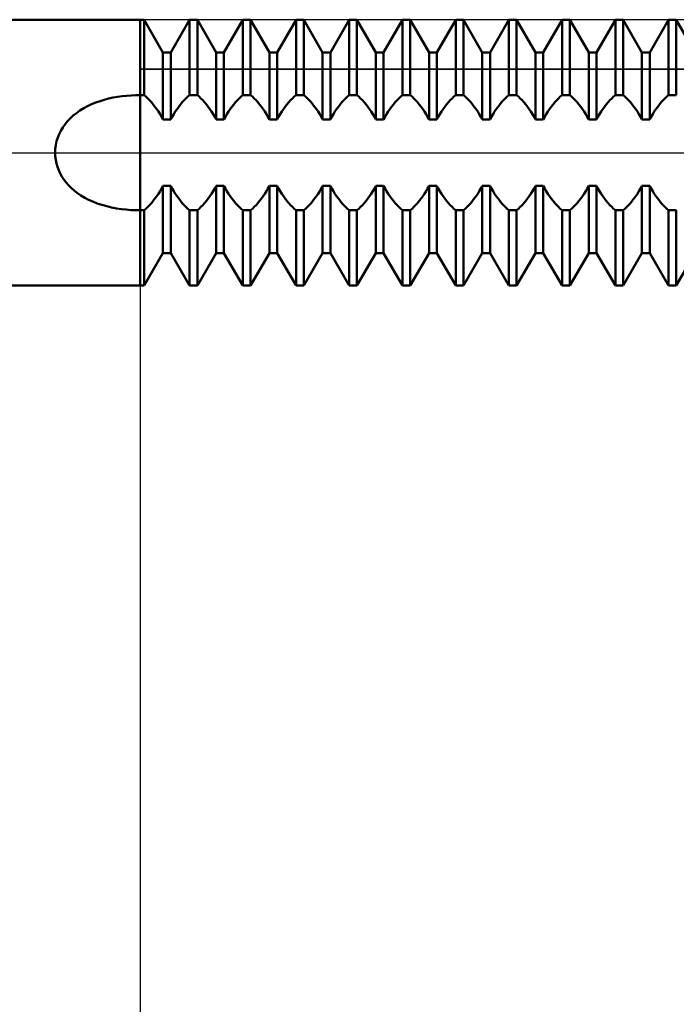
# Model space of a CAD drawing. Units: millimetres. Extents: x -48 to 56, y -44 to 36.
# Drawn here: x 5 to 10, y -6 to 1 of the extents above; entities that cross this region are included whole.
import ezdxf

# ---------------------------------------------------------------- set-up
doc = ezdxf.new("R2010")
doc.units = ezdxf.units.MM
doc.header["$LTSCALE"] = 4.8
doc.linetypes.add('LONGDASH_DASH', pattern=[0.85, 0.4, -0.2, 0.05, -0.2])
for name, color, linetype in [('1', 4, 'CONTINUOUS'), ('2', 7, 'CONTINUOUS'), ('4', 2, 'LONGDASH_DASH'), ('CUT', 1, 'CONTINUOUS'), ('NOCUT', 7, 'CONTINUOUS'), ('SK4', 2, 'LONGDASH_DASH')]:
    doc.layers.add(name, color=color, linetype=linetype)

msp = doc.modelspace()

# ---------------------------------------------------------------- linework, layer by layer
at = {"layer": '1', "color": 4, "linetype": 'CONTINUOUS', "lineweight": 50}
for p, q in [((1.493, 1), (6.2471, 1)), ((6.218, -1), (6.218, 1)), ((6.3889, 0.7545), (6.2471, 1)), ((6.2471, 0.4332), (6.2471, 1)), ((6.4471, 0.7545), (6.5889, 1)), ((6.5889, 1), (6.6471, 1)), ((6.5889, 0.4332), (6.5889, 1)), ((6.7889, 0.7545), (6.6471, 1)), ((6.6471, 0.4332), (6.6471, 1)), ((6.8471, 0.7545), (6.9889, 1)), ((6.9889, 1), (7.0471, 1)), ((6.9889, 0.4332), (6.9889, 1)), ((7.1889, 0.7545), (7.0471, 1)), ((7.0471, 0.4332), (7.0471, 1)), ((7.2471, 0.7545), (7.3889, 1)), ((7.3889, 1), (7.4471, 1)), ((7.3889, 0.4332), (7.3889, 1)), ((7.5889, 0.7545), (7.4471, 1)), ((7.4471, 0.4332), (7.4471, 1)), ((7.6471, 0.7545), (7.7889, 1)), ((7.7889, 1), (7.8471, 1)), ((7.7889, 0.4332), (7.7889, 1)), ((7.9889, 0.7545), (7.8471, 1)), ((7.8471, 0.4332), (7.8471, 1)), ((8.0471, 0.7545), (8.1889, 1)), ((8.1889, 1), (8.2471, 1)), ((8.1889, 0.4332), (8.1889, 1)), ((8.3889, 0.7545), (8.2471, 1)), ((8.2471, 0.4332), (8.2471, 1)), ((8.4471, 0.7545), (8.5889, 1)), ((8.5889, 1), (8.6471, 1)), ((8.5889, 0.4332), (8.5889, 1)), ((8.7889, 0.7545), (8.6471, 1)), ((8.6471, 0.4332), (8.6471, 1)), ((8.8471, 0.7545), (8.9889, 1)), ((8.9889, 1), (9.0471, 1)), ((8.9889, 0.4332), (8.9889, 1)), ((9.1889, 0.7545), (9.0471, 1)), ((9.0471, 0.4332), (9.0471, 1)), ((9.2471, 0.7545), (9.3889, 1)), ((9.3889, 1), (9.4471, 1)), ((9.3889, 0.4332), (9.3889, 1)), ((9.5889, 0.7545), (9.4471, 1)), ((9.4471, 0.4332), (9.4471, 1)), ((9.6471, 0.7545), (9.7889, 1)), ((9.7889, 1), (9.8471, 1)), ((9.7889, 0.4332), (9.7889, 1)), ((9.9889, 0.7545), (9.8471, 1)), ((9.8471, 0.4332), (9.8471, 1)), ((10.0471, 0.7545), (10.1889, 1)), ((10.1889, 1), (10.2471, 1)), ((10.1889, 0.4332), (10.1889, 1)), ((10.3889, 0.7545), (10.2471, 1)), ((10.2471, 0.4332), (10.2471, 1)), ((6.3889, 0.7545), (6.4471, 0.7545)), ((6.3889, 0.2484), (6.3889, 0.7545)), ((6.4471, 0.2484), (6.4471, 0.7545)), ((6.7889, 0.7545), (6.8471, 0.7545)), ((6.7889, 0.2484), (6.7889, 0.7545)), ((6.8471, 0.2484), (6.8471, 0.7545)), ((7.1889, 0.7545), (7.2471, 0.7545)), ((7.1889, 0.2484), (7.1889, 0.7545)), ((7.2471, 0.2484), (7.2471, 0.7545)), ((7.5889, 0.7545), (7.6471, 0.7545)), ((7.5889, 0.2484), (7.5889, 0.7545)), ((7.6471, 0.2484), (7.6471, 0.7545)), ((7.9889, 0.7545), (8.0471, 0.7545)), ((7.9889, 0.2484), (7.9889, 0.7545)), ((8.0471, 0.2484), (8.0471, 0.7545)), ((8.3889, 0.7545), (8.4471, 0.7545)), ((8.3889, 0.2484), (8.3889, 0.7545)), ((8.4471, 0.2484), (8.4471, 0.7545)), ((8.7889, 0.7545), (8.8471, 0.7545)), ((8.7889, 0.2484), (8.7889, 0.7545)), ((8.8471, 0.2484), (8.8471, 0.7545)), ((9.1889, 0.7545), (9.2471, 0.7545)), ((9.1889, 0.2484), (9.1889, 0.7545)), ((9.2471, 0.2484), (9.2471, 0.7545)), ((9.5889, 0.7545), (9.6471, 0.7545)), ((9.5889, 0.2484), (9.5889, 0.7545)), ((9.6471, 0.2484), (9.6471, 0.7545)), ((9.9889, 0.7545), (10.0471, 0.7545)), ((9.9889, 0.2484), (9.9889, 0.7545)), ((10.0471, 0.2484), (10.0471, 0.7545)), ((5.8527, 0.3644), (5.8837, 0.3772)), ((5.8837, 0.3772), (5.9155, 0.3884)), ((5.9155, 0.3884), (5.9477, 0.3983)), ((5.9477, 0.3983), (5.9805, 0.4068)), ((5.9805, 0.4068), (6.0138, 0.414)), ((6.0138, 0.414), (6.0475, 0.42)), ((6.0475, 0.42), (6.0815, 0.4249)), ((6.0815, 0.4249), (6.1156, 0.4286)), ((6.1156, 0.4286), (6.1499, 0.4312)), ((6.1499, 0.4312), (6.184, 0.4327)), ((6.184, 0.4327), (6.218, 0.4332)), ((6.218, 0.4332), (6.2471, 0.4332)), ((6.2606, 0.4213), (6.2471, 0.4332)), ((6.2743, 0.4083), (6.2606, 0.4213)), ((6.288, 0.3942), (6.2743, 0.4083)), ((6.3018, 0.3789), (6.288, 0.3942)), ((6.3154, 0.3627), (6.3018, 0.3789)), ((6.5206, 0.3627), (6.5342, 0.3789)), ((6.5342, 0.3789), (6.548, 0.3942)), ((6.548, 0.3942), (6.5617, 0.4083)), ((6.5617, 0.4083), (6.5754, 0.4213)), ((6.5754, 0.4213), (6.5889, 0.4332)), ((6.5889, 0.4332), (6.6471, 0.4332)), ((6.6606, 0.4213), (6.6471, 0.4332)), ((6.6743, 0.4083), (6.6606, 0.4213)), ((6.688, 0.3942), (6.6743, 0.4083)), ((6.7018, 0.3789), (6.688, 0.3942)), ((6.7154, 0.3627), (6.7018, 0.3789)), ((6.9206, 0.3627), (6.9342, 0.3789)), ((6.9342, 0.3789), (6.948, 0.3942)), ((6.948, 0.3942), (6.9617, 0.4083)), ((6.9617, 0.4083), (6.9754, 0.4213)), ((6.9754, 0.4213), (6.9889, 0.4332)), ((6.9889, 0.4332), (7.0471, 0.4332)), ((7.0606, 0.4213), (7.0471, 0.4332)), ((7.0743, 0.4083), (7.0606, 0.4213)), ((7.088, 0.3942), (7.0743, 0.4083)), ((7.1018, 0.3789), (7.088, 0.3942)), ((7.1154, 0.3627), (7.1018, 0.3789)), ((7.3206, 0.3627), (7.3342, 0.3789)), ((7.3342, 0.3789), (7.348, 0.3942)), ((7.348, 0.3942), (7.3617, 0.4083)), ((7.3617, 0.4083), (7.3754, 0.4213)), ((7.3754, 0.4213), (7.3889, 0.4332)), ((7.3889, 0.4332), (7.4471, 0.4332)), ((7.4606, 0.4213), (7.4471, 0.4332)), ((7.4743, 0.4083), (7.4606, 0.4213)), ((7.488, 0.3942), (7.4743, 0.4083)), ((7.5018, 0.3789), (7.488, 0.3942)), ((7.5154, 0.3627), (7.5018, 0.3789)), ((7.7206, 0.3627), (7.7342, 0.3789)), ((7.7342, 0.3789), (7.748, 0.3942)), ((7.748, 0.3942), (7.7617, 0.4083)), ((7.7617, 0.4083), (7.7754, 0.4213)), ((7.7754, 0.4213), (7.7889, 0.4332)), ((7.7889, 0.4332), (7.8471, 0.4332)), ((7.8606, 0.4213), (7.8471, 0.4332)), ((7.8743, 0.4083), (7.8606, 0.4213)), ((7.888, 0.3942), (7.8743, 0.4083)), ((7.9018, 0.3789), (7.888, 0.3942)), ((7.9154, 0.3627), (7.9018, 0.3789)), ((8.1206, 0.3627), (8.1342, 0.3789)), ((8.1342, 0.3789), (8.148, 0.3942)), ((8.148, 0.3942), (8.1617, 0.4083)), ((8.1617, 0.4083), (8.1754, 0.4213)), ((8.1754, 0.4213), (8.1889, 0.4332)), ((8.1889, 0.4332), (8.2471, 0.4332)), ((8.2606, 0.4213), (8.2471, 0.4332)), ((8.2743, 0.4083), (8.2606, 0.4213)), ((8.288, 0.3942), (8.2743, 0.4083)), ((8.3018, 0.3789), (8.288, 0.3942)), ((8.3154, 0.3627), (8.3018, 0.3789)), ((8.5206, 0.3627), (8.5342, 0.3789)), ((8.5342, 0.3789), (8.548, 0.3942)), ((8.548, 0.3942), (8.5617, 0.4083)), ((8.5617, 0.4083), (8.5754, 0.4213)), ((8.5754, 0.4213), (8.5889, 0.4332)), ((8.5889, 0.4332), (8.6471, 0.4332)), ((8.6606, 0.4213), (8.6471, 0.4332)), ((8.6743, 0.4083), (8.6606, 0.4213)), ((8.688, 0.3942), (8.6743, 0.4083)), ((8.7018, 0.3789), (8.688, 0.3942)), ((8.7154, 0.3627), (8.7018, 0.3789)), ((8.9206, 0.3627), (8.9342, 0.3789)), ((8.9342, 0.3789), (8.948, 0.3942)), ((8.948, 0.3942), (8.9617, 0.4083)), ((8.9617, 0.4083), (8.9754, 0.4213)), ((8.9754, 0.4213), (8.9889, 0.4332)), ((8.9889, 0.4332), (9.0471, 0.4332)), ((9.0606, 0.4213), (9.0471, 0.4332)), ((9.0743, 0.4083), (9.0606, 0.4213)), ((9.088, 0.3942), (9.0743, 0.4083)), ((9.1018, 0.3789), (9.088, 0.3942)), ((9.1154, 0.3627), (9.1018, 0.3789)), ((9.3206, 0.3627), (9.3342, 0.3789)), ((9.3342, 0.3789), (9.348, 0.3942)), ((9.348, 0.3942), (9.3617, 0.4083)), ((9.3617, 0.4083), (9.3754, 0.4213)), ((9.3754, 0.4213), (9.3889, 0.4332)), ((9.3889, 0.4332), (9.4471, 0.4332)), ((9.4606, 0.4213), (9.4471, 0.4332)), ((9.4743, 0.4083), (9.4606, 0.4213)), ((9.488, 0.3942), (9.4743, 0.4083)), ((9.5018, 0.3789), (9.488, 0.3942)), ((9.5154, 0.3627), (9.5018, 0.3789)), ((9.7206, 0.3627), (9.7342, 0.3789)), ((9.7342, 0.3789), (9.748, 0.3942)), ((9.748, 0.3942), (9.7617, 0.4083)), ((9.7617, 0.4083), (9.7754, 0.4213)), ((9.7754, 0.4213), (9.7889, 0.4332)), ((9.7889, 0.4332), (9.8471, 0.4332)), ((9.8606, 0.4213), (9.8471, 0.4332)), ((9.8743, 0.4083), (9.8606, 0.4213)), ((9.888, 0.3942), (9.8743, 0.4083)), ((9.9018, 0.3789), (9.888, 0.3942)), ((9.9154, 0.3627), (9.9018, 0.3789)), ((10.1206, 0.3627), (10.1342, 0.3789)), ((10.1342, 0.3789), (10.148, 0.3942)), ((10.148, 0.3942), (10.1617, 0.4083)), ((10.1617, 0.4083), (10.1754, 0.4213)), ((10.1754, 0.4213), (10.1889, 0.4332)), ((10.1889, 0.4332), (10.2471, 0.4332)), ((5.7144, 0.2786), (5.7388, 0.2983)), ((5.7388, 0.2983), (5.765, 0.3169)), ((5.765, 0.3169), (5.7931, 0.3343)), ((5.7931, 0.3343), (5.8225, 0.3502)), ((5.8225, 0.3502), (5.8527, 0.3644)), ((6.3287, 0.3454), (6.3154, 0.3627)), ((6.3418, 0.3273), (6.3287, 0.3454)), ((6.3544, 0.3084), (6.3418, 0.3273)), ((6.3665, 0.2888), (6.3544, 0.3084)), ((6.4695, 0.2888), (6.4816, 0.3084)), ((6.4816, 0.3084), (6.4942, 0.3273)), ((6.4942, 0.3273), (6.5073, 0.3454)), ((6.5073, 0.3454), (6.5206, 0.3627)), ((6.7287, 0.3454), (6.7154, 0.3627)), ((6.7418, 0.3273), (6.7287, 0.3454)), ((6.7544, 0.3084), (6.7418, 0.3273)), ((6.7665, 0.2888), (6.7544, 0.3084)), ((6.8695, 0.2888), (6.8816, 0.3084)), ((6.8816, 0.3084), (6.8942, 0.3273)), ((6.8942, 0.3273), (6.9073, 0.3454)), ((6.9073, 0.3454), (6.9206, 0.3627)), ((7.1287, 0.3454), (7.1154, 0.3627)), ((7.1418, 0.3273), (7.1287, 0.3454)), ((7.1544, 0.3084), (7.1418, 0.3273)), ((7.1665, 0.2888), (7.1544, 0.3084)), ((7.2695, 0.2888), (7.2816, 0.3084)), ((7.2816, 0.3084), (7.2942, 0.3273)), ((7.2942, 0.3273), (7.3073, 0.3454)), ((7.3073, 0.3454), (7.3206, 0.3627)), ((7.5287, 0.3454), (7.5154, 0.3627)), ((7.5418, 0.3273), (7.5287, 0.3454)), ((7.5544, 0.3084), (7.5418, 0.3273)), ((7.5665, 0.2888), (7.5544, 0.3084)), ((7.6695, 0.2888), (7.6816, 0.3084)), ((7.6816, 0.3084), (7.6942, 0.3273)), ((7.6942, 0.3273), (7.7073, 0.3454)), ((7.7073, 0.3454), (7.7206, 0.3627)), ((7.9287, 0.3454), (7.9154, 0.3627)), ((7.9418, 0.3273), (7.9287, 0.3454)), ((7.9544, 0.3084), (7.9418, 0.3273)), ((7.9665, 0.2888), (7.9544, 0.3084)), ((8.0695, 0.2888), (8.0816, 0.3084)), ((8.0816, 0.3084), (8.0942, 0.3273)), ((8.0942, 0.3273), (8.1073, 0.3454)), ((8.1073, 0.3454), (8.1206, 0.3627)), ((8.3287, 0.3454), (8.3154, 0.3627)), ((8.3418, 0.3273), (8.3287, 0.3454)), ((8.3544, 0.3084), (8.3418, 0.3273)), ((8.3665, 0.2888), (8.3544, 0.3084)), ((8.4695, 0.2888), (8.4816, 0.3084)), ((8.4816, 0.3084), (8.4942, 0.3273)), ((8.4942, 0.3273), (8.5073, 0.3454)), ((8.5073, 0.3454), (8.5206, 0.3627)), ((8.7287, 0.3454), (8.7154, 0.3627)), ((8.7418, 0.3273), (8.7287, 0.3454)), ((8.7544, 0.3084), (8.7418, 0.3273)), ((8.7665, 0.2888), (8.7544, 0.3084)), ((8.8695, 0.2888), (8.8816, 0.3084)), ((8.8816, 0.3084), (8.8942, 0.3273)), ((8.8942, 0.3273), (8.9073, 0.3454)), ((8.9073, 0.3454), (8.9206, 0.3627)), ((9.1287, 0.3454), (9.1154, 0.3627)), ((9.1418, 0.3273), (9.1287, 0.3454)), ((9.1544, 0.3084), (9.1418, 0.3273)), ((9.1665, 0.2888), (9.1544, 0.3084)), ((9.2695, 0.2888), (9.2816, 0.3084)), ((9.2816, 0.3084), (9.2942, 0.3273)), ((9.2942, 0.3273), (9.3073, 0.3454)), ((9.3073, 0.3454), (9.3206, 0.3627)), ((9.5287, 0.3454), (9.5154, 0.3627)), ((9.5418, 0.3273), (9.5287, 0.3454)), ((9.5544, 0.3084), (9.5418, 0.3273)), ((9.5665, 0.2888), (9.5544, 0.3084)), ((9.6695, 0.2888), (9.6816, 0.3084)), ((9.6816, 0.3084), (9.6942, 0.3273)), ((9.6942, 0.3273), (9.7073, 0.3454)), ((9.7073, 0.3454), (9.7206, 0.3627)), ((9.9287, 0.3454), (9.9154, 0.3627)), ((9.9418, 0.3273), (9.9287, 0.3454)), ((9.9544, 0.3084), (9.9418, 0.3273)), ((9.9665, 0.2888), (9.9544, 0.3084)), ((10.0695, 0.2888), (10.0816, 0.3084)), ((10.0816, 0.3084), (10.0942, 0.3273)), ((10.0942, 0.3273), (10.1073, 0.3454)), ((10.1073, 0.3454), (10.1206, 0.3627)), ((5.6529, 0.2136), (5.6715, 0.2362)), ((5.6715, 0.2362), (5.692, 0.2579)), ((5.692, 0.2579), (5.7144, 0.2786)), ((6.3781, 0.2688), (6.3665, 0.2888)), ((6.3889, 0.2484), (6.3781, 0.2688)), ((6.3889, 0.2484), (6.4471, 0.2484)), ((6.4471, 0.2484), (6.4579, 0.2688)), ((6.4579, 0.2688), (6.4695, 0.2888)), ((6.7781, 0.2688), (6.7665, 0.2888)), ((6.7889, 0.2484), (6.7781, 0.2688)), ((6.7889, 0.2484), (6.8471, 0.2484)), ((6.8471, 0.2484), (6.8579, 0.2688)), ((6.8579, 0.2688), (6.8695, 0.2888)), ((7.1781, 0.2688), (7.1665, 0.2888)), ((7.1889, 0.2484), (7.1781, 0.2688)), ((7.1889, 0.2484), (7.2471, 0.2484)), ((7.2471, 0.2484), (7.2579, 0.2688)), ((7.2579, 0.2688), (7.2695, 0.2888)), ((7.5781, 0.2688), (7.5665, 0.2888)), ((7.5889, 0.2484), (7.5781, 0.2688)), ((7.5889, 0.2484), (7.6471, 0.2484)), ((7.6471, 0.2484), (7.6579, 0.2688)), ((7.6579, 0.2688), (7.6695, 0.2888)), ((7.9781, 0.2688), (7.9665, 0.2888)), ((7.9889, 0.2484), (7.9781, 0.2688)), ((7.9889, 0.2484), (8.0471, 0.2484)), ((8.0471, 0.2484), (8.0579, 0.2688)), ((8.0579, 0.2688), (8.0695, 0.2888)), ((8.3781, 0.2688), (8.3665, 0.2888)), ((8.3889, 0.2484), (8.3781, 0.2688)), ((8.3889, 0.2484), (8.4471, 0.2484)), ((8.4471, 0.2484), (8.4579, 0.2688)), ((8.4579, 0.2688), (8.4695, 0.2888)), ((8.7781, 0.2688), (8.7665, 0.2888)), ((8.7889, 0.2484), (8.7781, 0.2688)), ((8.7889, 0.2484), (8.8471, 0.2484)), ((8.8471, 0.2484), (8.8579, 0.2688)), ((8.8579, 0.2688), (8.8695, 0.2888)), ((9.1781, 0.2688), (9.1665, 0.2888)), ((9.1889, 0.2484), (9.1781, 0.2688)), ((9.1889, 0.2484), (9.2471, 0.2484)), ((9.2471, 0.2484), (9.2579, 0.2688)), ((9.2579, 0.2688), (9.2695, 0.2888)), ((9.5781, 0.2688), (9.5665, 0.2888)), ((9.5889, 0.2484), (9.5781, 0.2688)), ((9.5889, 0.2484), (9.6471, 0.2484)), ((9.6471, 0.2484), (9.6579, 0.2688)), ((9.6579, 0.2688), (9.6695, 0.2888)), ((9.9781, 0.2688), (9.9665, 0.2888)), ((9.9889, 0.2484), (9.9781, 0.2688)), ((9.9889, 0.2484), (10.0471, 0.2484)), ((10.0471, 0.2484), (10.0579, 0.2688)), ((10.0579, 0.2688), (10.0695, 0.2888)), ((5.6088, 0.1399), (5.6216, 0.1655)), ((5.6216, 0.1655), (5.6363, 0.1901)), ((5.6363, 0.1901), (5.6529, 0.2136)), ((5.5834, 0.0574), (5.5896, 0.0857)), ((5.5896, 0.0857), (5.5981, 0.1132)), ((5.5981, 0.1132), (5.6088, 0.1399)), ((5.5784, 0), (5.5796, 0.0288)), ((5.5795, -0.0269), (5.5784, 0)), ((5.5796, 0.0288), (5.5834, 0.0574)), ((5.5828, -0.0538), (5.5795, -0.0269)), ((5.5882, -0.0802), (5.5828, -0.0538)), ((5.5956, -0.106), (5.5882, -0.0802)), ((5.605, -0.1311), (5.5956, -0.106)), ((5.6163, -0.1554), (5.605, -0.1311)), ((5.6294, -0.179), (5.6163, -0.1554)), ((5.6443, -0.2019), (5.6294, -0.179)), ((5.6611, -0.224), (5.6443, -0.2019)), ((5.6797, -0.2454), (5.6611, -0.224)), ((5.7002, -0.2659), (5.6797, -0.2454)), ((5.7224, -0.2854), (5.7002, -0.2659)), ((5.7465, -0.3041), (5.7224, -0.2854)), ((6.3544, -0.3084), (6.3665, -0.2888)), ((6.3665, -0.2888), (6.3781, -0.2688)), ((6.3781, -0.2688), (6.3889, -0.2484)), ((6.3889, -0.2484), (6.4471, -0.2484)), ((6.3889, -0.7545), (6.3889, -0.2484)), ((6.4579, -0.2688), (6.4471, -0.2484)), ((6.4471, -0.7545), (6.4471, -0.2484)), ((6.4695, -0.2888), (6.4579, -0.2688)), ((6.4816, -0.3084), (6.4695, -0.2888)), ((6.7544, -0.3084), (6.7665, -0.2888)), ((6.7665, -0.2888), (6.7781, -0.2688)), ((6.7781, -0.2688), (6.7889, -0.2484)), ((6.7889, -0.2484), (6.8471, -0.2484)), ((6.7889, -0.7545), (6.7889, -0.2484)), ((6.8579, -0.2688), (6.8471, -0.2484)), ((6.8471, -0.7545), (6.8471, -0.2484)), ((6.8695, -0.2888), (6.8579, -0.2688)), ((6.8816, -0.3084), (6.8695, -0.2888)), ((7.1544, -0.3084), (7.1665, -0.2888)), ((7.1665, -0.2888), (7.1781, -0.2688)), ((7.1781, -0.2688), (7.1889, -0.2484)), ((7.1889, -0.2484), (7.2471, -0.2484)), ((7.1889, -0.7545), (7.1889, -0.2484)), ((7.2579, -0.2688), (7.2471, -0.2484)), ((7.2471, -0.7545), (7.2471, -0.2484)), ((7.2695, -0.2888), (7.2579, -0.2688)), ((7.2816, -0.3084), (7.2695, -0.2888)), ((7.5544, -0.3084), (7.5665, -0.2888)), ((7.5665, -0.2888), (7.5781, -0.2688)), ((7.5781, -0.2688), (7.5889, -0.2484)), ((7.5889, -0.2484), (7.6471, -0.2484)), ((7.5889, -0.7545), (7.5889, -0.2484)), ((7.6579, -0.2688), (7.6471, -0.2484)), ((7.6471, -0.7545), (7.6471, -0.2484)), ((7.6695, -0.2888), (7.6579, -0.2688)), ((7.6816, -0.3084), (7.6695, -0.2888)), ((7.9544, -0.3084), (7.9665, -0.2888)), ((7.9665, -0.2888), (7.9781, -0.2688)), ((7.9781, -0.2688), (7.9889, -0.2484)), ((7.9889, -0.2484), (8.0471, -0.2484)), ((7.9889, -0.7545), (7.9889, -0.2484)), ((8.0579, -0.2688), (8.0471, -0.2484)), ((8.0471, -0.7545), (8.0471, -0.2484)), ((8.0695, -0.2888), (8.0579, -0.2688)), ((8.0816, -0.3084), (8.0695, -0.2888)), ((8.3544, -0.3084), (8.3665, -0.2888)), ((8.3665, -0.2888), (8.3781, -0.2688)), ((8.3781, -0.2688), (8.3889, -0.2484)), ((8.3889, -0.2484), (8.4471, -0.2484)), ((8.3889, -0.7545), (8.3889, -0.2484)), ((8.4579, -0.2688), (8.4471, -0.2484)), ((8.4471, -0.7545), (8.4471, -0.2484)), ((8.4695, -0.2888), (8.4579, -0.2688)), ((8.4816, -0.3084), (8.4695, -0.2888)), ((8.7544, -0.3084), (8.7665, -0.2888)), ((8.7665, -0.2888), (8.7781, -0.2688)), ((8.7781, -0.2688), (8.7889, -0.2484)), ((8.7889, -0.2484), (8.8471, -0.2484)), ((8.7889, -0.7545), (8.7889, -0.2484)), ((8.8579, -0.2688), (8.8471, -0.2484)), ((8.8471, -0.7545), (8.8471, -0.2484)), ((8.8695, -0.2888), (8.8579, -0.2688)), ((8.8816, -0.3084), (8.8695, -0.2888)), ((9.1544, -0.3084), (9.1665, -0.2888)), ((9.1665, -0.2888), (9.1781, -0.2688)), ((9.1781, -0.2688), (9.1889, -0.2484)), ((9.1889, -0.2484), (9.2471, -0.2484)), ((9.1889, -0.7545), (9.1889, -0.2484)), ((9.2579, -0.2688), (9.2471, -0.2484)), ((9.2471, -0.7545), (9.2471, -0.2484)), ((9.2695, -0.2888), (9.2579, -0.2688)), ((9.2816, -0.3084), (9.2695, -0.2888)), ((9.5544, -0.3084), (9.5665, -0.2888)), ((9.5665, -0.2888), (9.5781, -0.2688)), ((9.5781, -0.2688), (9.5889, -0.2484)), ((9.5889, -0.2484), (9.6471, -0.2484)), ((9.5889, -0.7545), (9.5889, -0.2484)), ((9.6579, -0.2688), (9.6471, -0.2484)), ((9.6471, -0.7545), (9.6471, -0.2484)), ((9.6695, -0.2888), (9.6579, -0.2688)), ((9.6816, -0.3084), (9.6695, -0.2888)), ((9.9544, -0.3084), (9.9665, -0.2888)), ((9.9665, -0.2888), (9.9781, -0.2688)), ((9.9781, -0.2688), (9.9889, -0.2484)), ((9.9889, -0.2484), (10.0471, -0.2484)), ((9.9889, -0.7545), (9.9889, -0.2484)), ((10.0579, -0.2688), (10.0471, -0.2484)), ((10.0471, -0.7545), (10.0471, -0.2484)), ((10.0695, -0.2888), (10.0579, -0.2688)), ((10.0816, -0.3084), (10.0695, -0.2888)), ((5.7724, -0.3217), (5.7465, -0.3041)), ((5.8002, -0.3383), (5.7724, -0.3217)), ((5.8298, -0.3538), (5.8002, -0.3383)), ((5.8612, -0.3681), (5.8298, -0.3538)), ((5.8945, -0.3812), (5.8612, -0.3681)), ((6.3018, -0.3789), (6.3154, -0.3627)), ((6.3154, -0.3627), (6.3287, -0.3454)), ((6.3287, -0.3454), (6.3418, -0.3273)), ((6.3418, -0.3273), (6.3544, -0.3084)), ((6.4942, -0.3273), (6.4816, -0.3084)), ((6.5073, -0.3454), (6.4942, -0.3273)), ((6.5206, -0.3627), (6.5073, -0.3454)), ((6.5342, -0.3789), (6.5206, -0.3627)), ((6.7018, -0.3789), (6.7154, -0.3627)), ((6.7154, -0.3627), (6.7287, -0.3454)), ((6.7287, -0.3454), (6.7418, -0.3273)), ((6.7418, -0.3273), (6.7544, -0.3084)), ((6.8942, -0.3273), (6.8816, -0.3084)), ((6.9073, -0.3454), (6.8942, -0.3273)), ((6.9206, -0.3627), (6.9073, -0.3454)), ((6.9342, -0.3789), (6.9206, -0.3627)), ((7.1018, -0.3789), (7.1154, -0.3627)), ((7.1154, -0.3627), (7.1287, -0.3454)), ((7.1287, -0.3454), (7.1418, -0.3273)), ((7.1418, -0.3273), (7.1544, -0.3084)), ((7.2942, -0.3273), (7.2816, -0.3084)), ((7.3073, -0.3454), (7.2942, -0.3273)), ((7.3206, -0.3627), (7.3073, -0.3454)), ((7.3342, -0.3789), (7.3206, -0.3627)), ((7.5018, -0.3789), (7.5154, -0.3627)), ((7.5154, -0.3627), (7.5287, -0.3454)), ((7.5287, -0.3454), (7.5418, -0.3273)), ((7.5418, -0.3273), (7.5544, -0.3084)), ((7.6942, -0.3273), (7.6816, -0.3084)), ((7.7073, -0.3454), (7.6942, -0.3273)), ((7.7206, -0.3627), (7.7073, -0.3454)), ((7.7342, -0.3789), (7.7206, -0.3627)), ((7.9018, -0.3789), (7.9154, -0.3627)), ((7.9154, -0.3627), (7.9287, -0.3454)), ((7.9287, -0.3454), (7.9418, -0.3273)), ((7.9418, -0.3273), (7.9544, -0.3084)), ((8.0942, -0.3273), (8.0816, -0.3084)), ((8.1073, -0.3454), (8.0942, -0.3273)), ((8.1206, -0.3627), (8.1073, -0.3454)), ((8.1342, -0.3789), (8.1206, -0.3627)), ((8.3018, -0.3789), (8.3154, -0.3627)), ((8.3154, -0.3627), (8.3287, -0.3454)), ((8.3287, -0.3454), (8.3418, -0.3273)), ((8.3418, -0.3273), (8.3544, -0.3084)), ((8.4942, -0.3273), (8.4816, -0.3084)), ((8.5073, -0.3454), (8.4942, -0.3273)), ((8.5206, -0.3627), (8.5073, -0.3454)), ((8.5342, -0.3789), (8.5206, -0.3627)), ((8.7018, -0.3789), (8.7154, -0.3627)), ((8.7154, -0.3627), (8.7287, -0.3454)), ((8.7287, -0.3454), (8.7418, -0.3273)), ((8.7418, -0.3273), (8.7544, -0.3084)), ((8.8942, -0.3273), (8.8816, -0.3084)), ((8.9073, -0.3454), (8.8942, -0.3273)), ((8.9206, -0.3627), (8.9073, -0.3454)), ((8.9342, -0.3789), (8.9206, -0.3627)), ((9.1018, -0.3789), (9.1154, -0.3627)), ((9.1154, -0.3627), (9.1287, -0.3454)), ((9.1287, -0.3454), (9.1418, -0.3273)), ((9.1418, -0.3273), (9.1544, -0.3084)), ((9.2942, -0.3273), (9.2816, -0.3084)), ((9.3073, -0.3454), (9.2942, -0.3273)), ((9.3206, -0.3627), (9.3073, -0.3454)), ((9.3342, -0.3789), (9.3206, -0.3627)), ((9.5018, -0.3789), (9.5154, -0.3627)), ((9.5154, -0.3627), (9.5287, -0.3454)), ((9.5287, -0.3454), (9.5418, -0.3273)), ((9.5418, -0.3273), (9.5544, -0.3084)), ((9.6942, -0.3273), (9.6816, -0.3084)), ((9.7073, -0.3454), (9.6942, -0.3273)), ((9.7206, -0.3627), (9.7073, -0.3454)), ((9.7342, -0.3789), (9.7206, -0.3627)), ((9.9018, -0.3789), (9.9154, -0.3627)), ((9.9154, -0.3627), (9.9287, -0.3454)), ((9.9287, -0.3454), (9.9418, -0.3273)), ((9.9418, -0.3273), (9.9544, -0.3084)), ((10.0942, -0.3273), (10.0816, -0.3084)), ((10.1073, -0.3454), (10.0942, -0.3273)), ((10.1206, -0.3627), (10.1073, -0.3454)), ((10.1342, -0.3789), (10.1206, -0.3627)), ((5.9297, -0.3929), (5.8945, -0.3812)), ((5.9661, -0.4032), (5.9297, -0.3929)), ((6.0027, -0.4118), (5.9661, -0.4032)), ((6.0394, -0.4187), (6.0027, -0.4118)), ((6.076, -0.4242), (6.0394, -0.4187)), ((6.1124, -0.4283), (6.076, -0.4242)), ((6.1483, -0.4311), (6.1124, -0.4283)), ((6.1835, -0.4327), (6.1483, -0.4311)), ((6.218, -0.4332), (6.1835, -0.4327)), ((6.218, -0.4332), (6.2471, -0.4332)), ((6.2471, -0.4332), (6.2606, -0.4213)), ((6.2471, -1), (6.2471, -0.4332)), ((6.2606, -0.4213), (6.2743, -0.4083)), ((6.2743, -0.4083), (6.288, -0.3942)), ((6.288, -0.3942), (6.3018, -0.3789)), ((6.548, -0.3942), (6.5342, -0.3789)), ((6.5617, -0.4083), (6.548, -0.3942)), ((6.5754, -0.4213), (6.5617, -0.4083)), ((6.5889, -0.4332), (6.5754, -0.4213)), ((6.5889, -0.4332), (6.6471, -0.4332)), ((6.5889, -1), (6.5889, -0.4332)), ((6.6471, -0.4332), (6.6606, -0.4213)), ((6.6471, -1), (6.6471, -0.4332)), ((6.6606, -0.4213), (6.6743, -0.4083)), ((6.6743, -0.4083), (6.688, -0.3942)), ((6.688, -0.3942), (6.7018, -0.3789)), ((6.948, -0.3942), (6.9342, -0.3789)), ((6.9617, -0.4083), (6.948, -0.3942)), ((6.9754, -0.4213), (6.9617, -0.4083)), ((6.9889, -0.4332), (6.9754, -0.4213)), ((6.9889, -0.4332), (7.0471, -0.4332)), ((6.9889, -1), (6.9889, -0.4332)), ((7.0471, -0.4332), (7.0606, -0.4213)), ((7.0471, -1), (7.0471, -0.4332)), ((7.0606, -0.4213), (7.0743, -0.4083)), ((7.0743, -0.4083), (7.088, -0.3942)), ((7.088, -0.3942), (7.1018, -0.3789)), ((7.348, -0.3942), (7.3342, -0.3789)), ((7.3617, -0.4083), (7.348, -0.3942)), ((7.3754, -0.4213), (7.3617, -0.4083)), ((7.3889, -0.4332), (7.3754, -0.4213)), ((7.3889, -0.4332), (7.4471, -0.4332)), ((7.3889, -1), (7.3889, -0.4332)), ((7.4471, -0.4332), (7.4606, -0.4213)), ((7.4471, -1), (7.4471, -0.4332)), ((7.4606, -0.4213), (7.4743, -0.4083)), ((7.4743, -0.4083), (7.488, -0.3942)), ((7.488, -0.3942), (7.5018, -0.3789)), ((7.748, -0.3942), (7.7342, -0.3789)), ((7.7617, -0.4083), (7.748, -0.3942)), ((7.7754, -0.4213), (7.7617, -0.4083)), ((7.7889, -0.4332), (7.7754, -0.4213)), ((7.7889, -0.4332), (7.8471, -0.4332)), ((7.7889, -1), (7.7889, -0.4332)), ((7.8471, -0.4332), (7.8606, -0.4213)), ((7.8471, -1), (7.8471, -0.4332)), ((7.8606, -0.4213), (7.8743, -0.4083)), ((7.8743, -0.4083), (7.888, -0.3942)), ((7.888, -0.3942), (7.9018, -0.3789)), ((8.148, -0.3942), (8.1342, -0.3789)), ((8.1617, -0.4083), (8.148, -0.3942)), ((8.1754, -0.4213), (8.1617, -0.4083)), ((8.1889, -0.4332), (8.1754, -0.4213)), ((8.1889, -0.4332), (8.2471, -0.4332)), ((8.1889, -1), (8.1889, -0.4332)), ((8.2471, -0.4332), (8.2606, -0.4213)), ((8.2471, -1), (8.2471, -0.4332)), ((8.2606, -0.4213), (8.2743, -0.4083)), ((8.2743, -0.4083), (8.288, -0.3942)), ((8.288, -0.3942), (8.3018, -0.3789)), ((8.548, -0.3942), (8.5342, -0.3789)), ((8.5617, -0.4083), (8.548, -0.3942)), ((8.5754, -0.4213), (8.5617, -0.4083)), ((8.5889, -0.4332), (8.5754, -0.4213)), ((8.5889, -0.4332), (8.6471, -0.4332)), ((8.5889, -1), (8.5889, -0.4332)), ((8.6471, -0.4332), (8.6606, -0.4213)), ((8.6471, -1), (8.6471, -0.4332)), ((8.6606, -0.4213), (8.6743, -0.4083)), ((8.6743, -0.4083), (8.688, -0.3942)), ((8.688, -0.3942), (8.7018, -0.3789)), ((8.948, -0.3942), (8.9342, -0.3789)), ((8.9617, -0.4083), (8.948, -0.3942)), ((8.9754, -0.4213), (8.9617, -0.4083)), ((8.9889, -0.4332), (8.9754, -0.4213)), ((8.9889, -0.4332), (9.0471, -0.4332)), ((8.9889, -1), (8.9889, -0.4332)), ((9.0471, -0.4332), (9.0606, -0.4213)), ((9.0471, -1), (9.0471, -0.4332)), ((9.0606, -0.4213), (9.0743, -0.4083)), ((9.0743, -0.4083), (9.088, -0.3942)), ((9.088, -0.3942), (9.1018, -0.3789)), ((9.348, -0.3942), (9.3342, -0.3789)), ((9.3617, -0.4083), (9.348, -0.3942)), ((9.3754, -0.4213), (9.3617, -0.4083)), ((9.3889, -0.4332), (9.3754, -0.4213)), ((9.3889, -0.4332), (9.4471, -0.4332)), ((9.3889, -1), (9.3889, -0.4332)), ((9.4471, -0.4332), (9.4606, -0.4213)), ((9.4471, -1), (9.4471, -0.4332)), ((9.4606, -0.4213), (9.4743, -0.4083)), ((9.4743, -0.4083), (9.488, -0.3942)), ((9.488, -0.3942), (9.5018, -0.3789)), ((9.748, -0.3942), (9.7342, -0.3789)), ((9.7617, -0.4083), (9.748, -0.3942)), ((9.7754, -0.4213), (9.7617, -0.4083)), ((9.7889, -0.4332), (9.7754, -0.4213)), ((9.7889, -0.4332), (9.8471, -0.4332)), ((9.7889, -1), (9.7889, -0.4332)), ((9.8471, -0.4332), (9.8606, -0.4213)), ((9.8471, -1), (9.8471, -0.4332)), ((9.8606, -0.4213), (9.8743, -0.4083)), ((9.8743, -0.4083), (9.888, -0.3942)), ((9.888, -0.3942), (9.9018, -0.3789)), ((10.148, -0.3942), (10.1342, -0.3789)), ((10.1617, -0.4083), (10.148, -0.3942)), ((10.1754, -0.4213), (10.1617, -0.4083)), ((10.1889, -0.4332), (10.1754, -0.4213)), ((10.1889, -0.4332), (10.2471, -0.4332)), ((10.1889, -1), (10.1889, -0.4332)), ((10.2471, -1), (10.2471, -0.4332)), ((6.2471, -1), (6.3889, -0.7545)), ((6.3889, -0.7545), (6.4471, -0.7545)), ((6.5889, -1), (6.4471, -0.7545)), ((6.6471, -1), (6.7889, -0.7545)), ((6.7889, -0.7545), (6.8471, -0.7545)), ((6.9889, -1), (6.8471, -0.7545)), ((7.0471, -1), (7.1889, -0.7545)), ((7.1889, -0.7545), (7.2471, -0.7545)), ((7.3889, -1), (7.2471, -0.7545)), ((7.4471, -1), (7.5889, -0.7545)), ((7.5889, -0.7545), (7.6471, -0.7545)), ((7.7889, -1), (7.6471, -0.7545)), ((7.8471, -1), (7.9889, -0.7545)), ((7.9889, -0.7545), (8.0471, -0.7545)), ((8.1889, -1), (8.0471, -0.7545)), ((8.2471, -1), (8.3889, -0.7545)), ((8.3889, -0.7545), (8.4471, -0.7545)), ((8.5889, -1), (8.4471, -0.7545)), ((8.6471, -1), (8.7889, -0.7545)), ((8.7889, -0.7545), (8.8471, -0.7545)), ((8.9889, -1), (8.8471, -0.7545)), ((9.0471, -1), (9.1889, -0.7545)), ((9.1889, -0.7545), (9.2471, -0.7545)), ((9.3889, -1), (9.2471, -0.7545)), ((9.4471, -1), (9.5889, -0.7545)), ((9.5889, -0.7545), (9.6471, -0.7545)), ((9.7889, -1), (9.6471, -0.7545)), ((9.8471, -1), (9.9889, -0.7545)), ((9.9889, -0.7545), (10.0471, -0.7545)), ((10.1889, -1), (10.0471, -0.7545)), ((10.2471, -1), (10.3889, -0.7545)), ((1.493, -1), (6.2471, -1)), ((6.5889, -1), (6.6471, -1)), ((6.9889, -1), (7.0471, -1)), ((7.3889, -1), (7.4471, -1)), ((7.7889, -1), (7.8471, -1)), ((8.1889, -1), (8.2471, -1)), ((8.5889, -1), (8.6471, -1)), ((8.9889, -1), (9.0471, -1)), ((9.3889, -1), (9.4471, -1)), ((9.7889, -1), (9.8471, -1)), ((10.1889, -1), (10.2471, -1))]:
    msp.add_line(p, q, dxfattribs=at)
at = {"layer": '2', "color": 7, "linetype": 'CONTINUOUS', "lineweight": 25}
msp.add_line((6.218, -0.625), (6.218, -34.4), dxfattribs=at)
at = {"layer": '4', "color": 2, "linetype": 'LONGDASH_DASH', "lineweight": 25}
msp.add_line((0, 0), (14.993, 0), dxfattribs=at)
at = {"layer": 'CUT', "color": 1, "linetype": 'CONTINUOUS', "lineweight": 25}
for p, q in [((12.618, 1), (6.218, 1)), ((6.218, 1), (6.218, 0.6268)), ((6.218, 0.6268), (14.1725, 0.6268))]:
    msp.add_line(p, q, dxfattribs=at)
at = {"layer": 'NOCUT', "color": 7, "linetype": 'CONTINUOUS', "lineweight": 25}
for p, q in [((6.218, 1), (1.493, 1)), ((6.218, 0.6268), (6.218, 1)), ((14.1725, 0.6268), (6.218, 0.6268)), ((0, 0), (14.993, 0))]:
    msp.add_line(p, q, dxfattribs=at)
at = {"layer": 'SK4', "color": 2, "linetype": 'LONGDASH_DASH', "lineweight": 25}
msp.add_line((-37.007, 0), (20.993, 0), dxfattribs=at)

doc.saveas('drawing.dxf')
